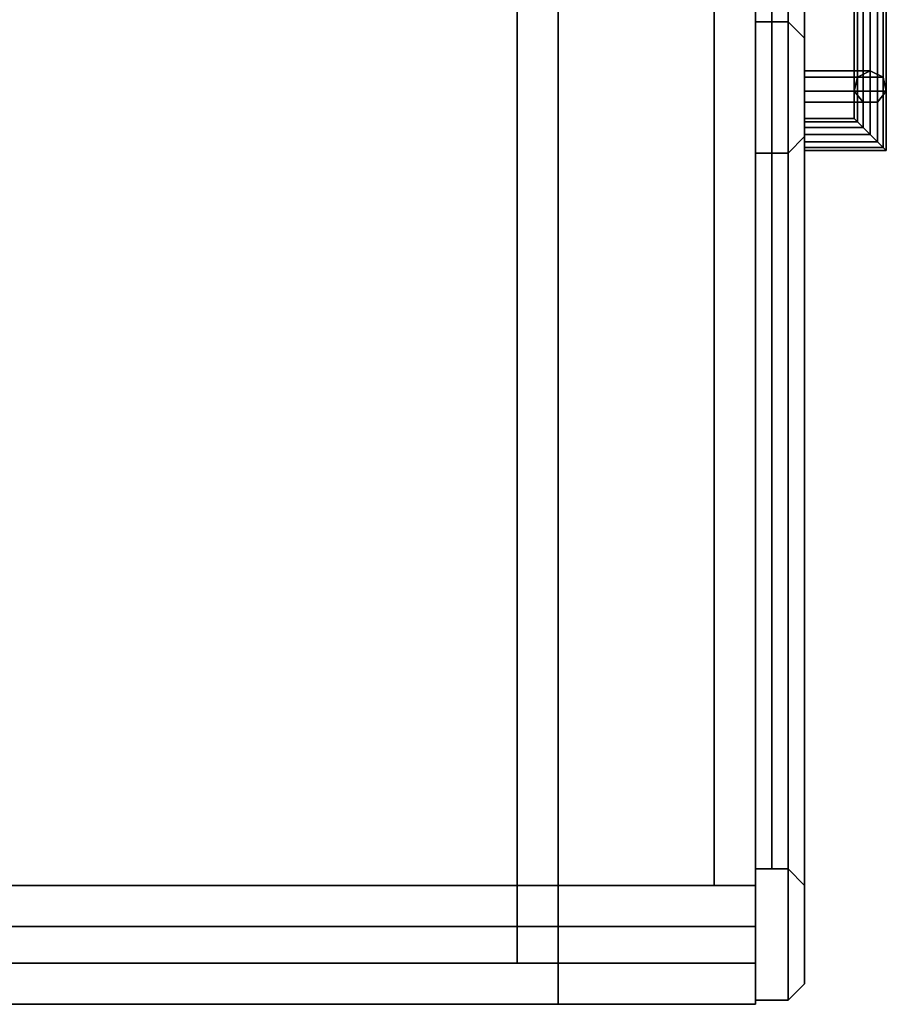
# Model space of a CAD drawing. Extents: x 64 to 181, y -75 to 21.
# Drawn here: x 81 to 94, y -46 to -31 of the extents above; entities that cross this region are included whole.
import ezdxf

# ---------------------------------------------------------------- set-up
doc = ezdxf.new("R2010")
doc.units = 0
doc.layers.get('0').update_dxf_attribs({"linetype": 'CONTINUOUS'})
doc.layers.add('2D-BASE_CABINETS', color=7, linetype='CONTINUOUS')
doc.layers.add('3D-BASE_CABINETS', color=7, linetype='CONTINUOUS')

# ---------------------------------------------------------------- blocks, each defined once
blk = doc.blocks.new('B30-7')
at = {"layer": '2D-BASE_CABINETS'}
for p, q in [((0, -24), (0, 0)), ((30, -24), (0, -24))]:
    blk.add_line(p, q, dxfattribs=at)
at = {"flags": 1}
for tag, p in [('Depth', (-1, 6)), ('Height', (-1, 5)), ('Width', (-1, 4)), ('Manufacturer_Code', (-1, 3)), ('User_Code', (-1, 2)), ('Type', (-1, 1)), ('Description', (-1, 0))]:
    blk.add_attdef(tag, p, '', height=0.1, dxfattribs=at)
at = {"layer": '3D-BASE_CABINETS'}
mesh = blk.add_polyface(dxfattribs=at)
corners = [(0, 0), (0, 0, 34.5), (0, -24, 34.5), (0, -24, 4.5), (0, -21, 4.5), (0, -21)]
mesh.append_faces([[corners[k] for k in face] for face in [(4, 0, 2)]], dxfattribs={"vtx0": -1, "vtx1": -1, "vtx2": -1})
mesh.append_faces([[corners[k] for k in face] for face in [(0, 1, 2), (2, 3, 4), (4, 5, 0)]], dxfattribs={"vtx2": -1})
mesh = blk.add_polyface(dxfattribs=at)
corners = [(0, 0, 34.5), (0.625, 0, 34.5), (0.625, -24, 34.5), (0, -24, 34.5)]
mesh.append_faces([[corners[k] for k in face] for face in [(0, 1, 2, 3)]])
mesh = blk.add_polyface(dxfattribs=at)
corners = [(0, -21), (0.625, -21), (0.625, 0), (0, 0)]
mesh.append_faces([[corners[k] for k in face] for face in [(0, 1, 2, 3)]])
mesh = blk.add_polyface(dxfattribs=at)
corners = [(0.625, -24, 4.5), (0.625, 0, 4.5), (0.625, 0, 5.125), (0.625, -24, 5.125)]
mesh.append_faces([[corners[k] for k in face] for face in [(0, 1, 2, 3)]])
mesh = blk.add_polyface(dxfattribs=at)
corners = [(0.625, -24, 5.125), (0.625, 0, 5.125), (29.375, 0, 5.125), (29.375, -24, 5.125)]
mesh.append_faces([[corners[k] for k in face] for face in [(0, 1, 2, 3)]])
mesh = blk.add_polyface(dxfattribs=at)
corners = [(29.375, -24, 4.5), (29.375, 0, 4.5), (0.625, 0, 4.5), (0.625, -24, 4.5)]
mesh.append_faces([[corners[k] for k in face] for face in [(0, 1, 2, 3)]])
mesh = blk.add_polyface(dxfattribs=at)
corners = [(0.625, 0), (0.625, -21), (0.625, -21, 4.5), (0.625, -24, 4.5), (0.625, -24, 34.5), (0.625, 0, 34.5)]
mesh.append_faces([[corners[k] for k in face] for face in [(2, 4, 5), (2, 5, 0)]], dxfattribs={"vtx0": -1, "vtx2": -1})
mesh.append_faces([[corners[k] for k in face] for face in [(0, 1, 2), (2, 3, 4)]], dxfattribs={"vtx2": -1})
mesh = blk.add_polyface(dxfattribs=at)
corners = [(1.1875, -24, 28.9375), (1.1875, -4, 28.9375), (1.1875, -4, 32.9375), (1.1875, -24, 32.9375)]
mesh.append_faces([[corners[k] for k in face] for face in [(0, 1, 2, 3)]])
mesh = blk.add_polyface(dxfattribs=at)
corners = [(1.1875, -24, 32.9375), (1.1875, -4, 32.9375), (1.8125, -4, 32.9375), (1.8125, -24, 32.9375)]
mesh.append_faces([[corners[k] for k in face] for face in [(0, 1, 2, 3)]])
mesh = blk.add_polyface(dxfattribs=at)
corners = [(1.8125, -24, 28.9375), (1.8125, -4, 28.9375), (1.1875, -4, 28.9375), (1.1875, -24, 28.9375)]
mesh.append_faces([[corners[k] for k in face] for face in [(0, 1, 2, 3)]])
mesh = blk.add_polyface(dxfattribs=at)
corners = [(1.8125, -24, 32.9375), (1.8125, -4, 32.9375), (1.8125, -4, 28.9375), (1.8125, -24, 28.9375)]
mesh.append_faces([[corners[k] for k in face] for face in [(0, 1, 2, 3)]])
mesh = blk.add_polyface(dxfattribs=at)
corners = [(1.8125, -23.375, 28.9375), (1.8125, -4.625, 28.9375), (1.8125, -4.625, 29.4375), (1.8125, -23.375, 29.4375)]
mesh.append_faces([[corners[k] for k in face] for face in [(0, 1, 2, 3)]])
mesh = blk.add_polyface(dxfattribs=at)
corners = [(1.8125, -23.375, 29.4375), (1.8125, -4.625, 29.4375), (28.1875, -4.625, 29.4375), (28.1875, -23.375, 29.4375)]
mesh.append_faces([[corners[k] for k in face] for face in [(0, 1, 2, 3)]])
mesh = blk.add_polyface(dxfattribs=at)
corners = [(28.1875, -23.375, 28.9375), (28.1875, -4.625, 28.9375), (1.8125, -4.625, 28.9375), (1.8125, -23.375, 28.9375)]
mesh.append_faces([[corners[k] for k in face] for face in [(0, 1, 2, 3)]])
mesh = blk.add_polyface(dxfattribs=at)
corners = [(0.625, -21), (0.625, -20.375), (0.625, -20.375, 4.5), (0.625, -21, 4.5)]
mesh.append_faces([[corners[k] for k in face] for face in [(0, 1, 2, 3)]])
mesh = blk.add_polyface(dxfattribs=at)
corners = [(0.625, -21, 4.5), (0.625, -20.375, 4.5), (29.375, -20.375, 4.5), (29.375, -21, 4.5)]
mesh.append_faces([[corners[k] for k in face] for face in [(0, 1, 2, 3)]])
mesh = blk.add_polyface(dxfattribs=at)
corners = [(29.375, -21), (29.375, -20.375), (0.625, -20.375), (0.625, -21)]
mesh.append_faces([[corners[k] for k in face] for face in [(0, 1, 2, 3)]])
mesh = blk.add_polyface(dxfattribs=at)
corners = [(0.625, -20.375), (29.375, -20.375), (29.375, -20.375, 4.5), (0.625, -20.375, 4.5)]
mesh.append_faces([[corners[k] for k in face] for face in [(0, 1, 2, 3)]])
mesh = blk.add_polyface(dxfattribs=at)
corners = [(0, -24, 4.5), (0.625, -24, 4.5), (0.625, -21, 4.5), (0, -21, 4.5)]
mesh.append_faces([[corners[k] for k in face] for face in [(0, 1, 2, 3)]])
mesh = blk.add_polyface(dxfattribs=at)
corners = [(0, -21, 4.5), (0.625, -21, 4.5), (0.625, -21), (0, -21)]
mesh.append_faces([[corners[k] for k in face] for face in [(0, 1, 2, 3)]])
mesh = blk.add_polyface(dxfattribs=at)
corners = [(0.625, -21), (0.625, -21, 4.5), (29.375, -21, 4.5), (29.375, -21)]
mesh.append_faces([[corners[k] for k in face] for face in [(0, 1, 2, 3)]])
mesh = blk.add_polyface(dxfattribs=at)
corners = [(0.625, -24, 33.875), (0.625, -21, 33.875), (0.625, -21, 34.5), (0.625, -24, 34.5)]
mesh.append_faces([[corners[k] for k in face] for face in [(0, 1, 2, 3)]])
mesh = blk.add_polyface(dxfattribs=at)
corners = [(0.625, -24, 34.5), (0.625, -21, 34.5), (29.375, -21, 34.5), (29.375, -24, 34.5)]
mesh.append_faces([[corners[k] for k in face] for face in [(0, 1, 2, 3)]])
mesh = blk.add_polyface(dxfattribs=at)
corners = [(29.375, -24, 33.875), (29.375, -21, 33.875), (0.625, -21, 33.875), (0.625, -24, 33.875)]
mesh.append_faces([[corners[k] for k in face] for face in [(0, 1, 2, 3)]])
mesh = blk.add_polyface(dxfattribs=at)
corners = [(0.625, -21, 33.875), (29.375, -21, 33.875), (29.375, -21, 34.5), (0.625, -21, 34.5)]
mesh.append_faces([[corners[k] for k in face] for face in [(0, 1, 2, 3)]])
mesh = blk.add_polyface(dxfattribs=at)
corners = [(0.625, -24, 27.875), (0.625, -21, 27.875), (0.625, -21, 28.5), (0.625, -24, 28.5)]
mesh.append_faces([[corners[k] for k in face] for face in [(0, 1, 2, 3)]])
mesh = blk.add_polyface(dxfattribs=at)
corners = [(0.625, -24, 28.5), (0.625, -21, 28.5), (29.375, -21, 28.5), (29.375, -24, 28.5)]
mesh.append_faces([[corners[k] for k in face] for face in [(0, 1, 2, 3)]])
mesh = blk.add_polyface(dxfattribs=at)
corners = [(29.375, -24, 27.875), (29.375, -21, 27.875), (0.625, -21, 27.875), (0.625, -24, 27.875)]
mesh.append_faces([[corners[k] for k in face] for face in [(0, 1, 2, 3)]])
mesh = blk.add_polyface(dxfattribs=at)
corners = [(0.625, -21, 27.875), (29.375, -21, 27.875), (29.375, -21, 28.5), (0.625, -21, 28.5)]
mesh.append_faces([[corners[k] for k in face] for face in [(0, 1, 2, 3)]])
mesh = blk.add_polyface(dxfattribs=at)
corners = [(1.8125, -24, 28.9375), (1.8125, -23.375, 28.9375), (1.8125, -23.375, 32.9375), (1.8125, -24, 32.9375)]
mesh.append_faces([[corners[k] for k in face] for face in [(0, 1, 2, 3)]])
mesh = blk.add_polyface(dxfattribs=at)
corners = [(1.8125, -24, 32.9375), (1.8125, -23.375, 32.9375), (28.1875, -23.375, 32.9375), (28.1875, -24, 32.9375)]
mesh.append_faces([[corners[k] for k in face] for face in [(0, 1, 2, 3)]])
mesh = blk.add_polyface(dxfattribs=at)
corners = [(28.1875, -24, 28.9375), (28.1875, -23.375, 28.9375), (1.8125, -23.375, 28.9375), (1.8125, -24, 28.9375)]
mesh.append_faces([[corners[k] for k in face] for face in [(0, 1, 2, 3)]])
mesh = blk.add_polyface(dxfattribs=at)
corners = [(1.8125, -23.375, 28.9375), (28.1875, -23.375, 28.9375), (28.1875, -23.375, 32.9375), (1.8125, -23.375, 32.9375)]
mesh.append_faces([[corners[k] for k in face] for face in [(0, 1, 2, 3)]])
mesh = blk.add_polyface(dxfattribs=at)
corners = [(1.8125, -23.375, 28.9375), (1.8125, -23.375, 29.4375), (28.1875, -23.375, 29.4375), (28.1875, -23.375, 28.9375)]
mesh.append_faces([[corners[k] for k in face] for face in [(0, 1, 2, 3)]])
mesh = blk.add_polyface(dxfattribs=at)
corners = [(0, -24, 34.5), (0.625, -24, 34.5), (0.625, -24, 4.5), (0, -24, 4.5)]
mesh.append_faces([[corners[k] for k in face] for face in [(0, 1, 2, 3)]])
mesh = blk.add_polyface(dxfattribs=at)
corners = [(0.0625, -24, 4.5625), (14.96875, -24, 4.5625), (14.96875, -24, 28.125), (0.0625, -24, 28.125), (0.0625, -24, 4.5625), (2.0625, -24, 6.5625), (2.0625, -24, 26.125), (12.96875, -24, 26.125), (12.96875, -24, 6.5625), (2.0625, -24, 6.5625)]
mesh.append_faces([[corners[k] for k in face] for face in [(3, 5, 6), (3, 6, 7), (8, 0, 1), (8, 1, 2), (2, 7, 8)]], dxfattribs={"vtx0": -1, "vtx2": -1})
mesh.append_faces([[corners[k] for k in face] for face in [(3, 4, 5), (8, 9, 0), (2, 3, 7)]], dxfattribs={"vtx1": -1, "vtx2": -1})
mesh = blk.add_polyface(dxfattribs=at)
corners = [(0.0625, -24, 4.5625), (0.0625, -24.5, 4.5625), (14.96875, -24.5, 4.5625), (14.96875, -24, 4.5625)]
mesh.append_faces([[corners[k] for k in face] for face in [(0, 1, 2, 3)]])
mesh = blk.add_polyface(dxfattribs=at)
corners = [(14.96875, -24, 28.125), (14.96875, -24.5, 28.125), (0.0625, -24.5, 28.125), (0.0625, -24, 28.125)]
mesh.append_faces([[corners[k] for k in face] for face in [(0, 1, 2, 3)]])
mesh = blk.add_polyface(dxfattribs=at)
corners = [(0.0625, -24, 28.125), (0.0625, -24.5, 28.125), (0.0625, -24.5, 4.5625), (0.0625, -24, 4.5625)]
mesh.append_faces([[corners[k] for k in face] for face in [(0, 1, 2, 3)]])
mesh = blk.add_polyface(dxfattribs=at)
corners = [(0.0625, -24, 28.1875), (29.9375, -24, 28.1875), (29.9375, -24, 34.1875), (0.0625, -24, 34.1875), (0.0625, -24, 28.1875), (2.0625, -24, 29.6875), (2.0625, -24, 32.6875), (27.9375, -24, 32.6875), (27.9375, -24, 29.6875), (2.0625, -24, 29.6875)]
mesh.append_faces([[corners[k] for k in face] for face in [(3, 5, 6), (3, 6, 7), (8, 0, 1), (8, 1, 2), (2, 7, 8)]], dxfattribs={"vtx0": -1, "vtx2": -1})
mesh.append_faces([[corners[k] for k in face] for face in [(3, 4, 5), (8, 9, 0), (2, 3, 7)]], dxfattribs={"vtx1": -1, "vtx2": -1})
mesh = blk.add_polyface(dxfattribs=at)
corners = [(0.0625, -24, 28.1875), (0.0625, -24.5, 28.1875), (29.9375, -24.5, 28.1875), (29.9375, -24, 28.1875)]
mesh.append_faces([[corners[k] for k in face] for face in [(0, 1, 2, 3)]])
mesh = blk.add_polyface(dxfattribs=at)
corners = [(29.9375, -24, 34.1875), (29.9375, -24.5, 34.1875), (0.0625, -24.5, 34.1875), (0.0625, -24, 34.1875)]
mesh.append_faces([[corners[k] for k in face] for face in [(0, 1, 2, 3)]])
mesh = blk.add_polyface(dxfattribs=at)
corners = [(0.0625, -24, 34.1875), (0.0625, -24.5, 34.1875), (0.0625, -24.5, 28.1875), (0.0625, -24, 28.1875)]
mesh.append_faces([[corners[k] for k in face] for face in [(0, 1, 2, 3)]])
mesh = blk.add_polyface(dxfattribs=at)
corners = [(0.625, -24, 4.5), (0.625, -24, 5.125), (29.375, -24, 5.125), (29.375, -24, 4.5)]
mesh.append_faces([[corners[k] for k in face] for face in [(0, 1, 2, 3)]])
mesh = blk.add_polyface(dxfattribs=at)
corners = [(0.625, -24, 33.875), (0.625, -24, 34.5), (29.375, -24, 34.5), (29.375, -24, 33.875)]
mesh.append_faces([[corners[k] for k in face] for face in [(0, 1, 2, 3)]])
mesh = blk.add_polyface(dxfattribs=at)
corners = [(0.625, -24, 27.875), (0.625, -24, 28.5), (29.375, -24, 28.5), (29.375, -24, 27.875)]
mesh.append_faces([[corners[k] for k in face] for face in [(0, 1, 2, 3)]])
mesh = blk.add_polyface(dxfattribs=at)
corners = [(1.1875, -24, 28.9375), (1.1875, -24, 32.9375), (1.8125, -24, 32.9375), (1.8125, -24, 28.9375)]
mesh.append_faces([[corners[k] for k in face] for face in [(0, 1, 2, 3)]])
mesh = blk.add_polyface(dxfattribs=at)
corners = [(1.8125, -24, 28.9375), (1.8125, -24, 32.9375), (28.1875, -24, 32.9375), (28.1875, -24, 28.9375)]
mesh.append_faces([[corners[k] for k in face] for face in [(0, 1, 2, 3)]])
mesh = blk.add_polyface(dxfattribs=at)
corners = [(2.0625, -24, 6.5625), (2.0625, -24.5, 6.5625), (2.0625, -24.5, 26.125), (2.0625, -24, 26.125)]
mesh.append_faces([[corners[k] for k in face] for face in [(0, 1, 2, 3)]])
mesh = blk.add_polyface(dxfattribs=at)
corners = [(2.0625, -24, 26.125), (2.0625, -24.5, 26.125), (12.96875, -24.5, 26.125), (12.96875, -24, 26.125)]
mesh.append_faces([[corners[k] for k in face] for face in [(0, 1, 2, 3)]])
mesh = blk.add_polyface(dxfattribs=at)
corners = [(12.96875, -24, 6.5625), (12.96875, -24.5, 6.5625), (2.0625, -24.5, 6.5625), (2.0625, -24, 6.5625)]
mesh.append_faces([[corners[k] for k in face] for face in [(0, 1, 2, 3)]])
mesh = blk.add_polyface(dxfattribs=at)
corners = [(2.0625, -24.25, 6.5625), (2.0625, -24, 6.5625), (2.0625, -24, 26.125), (2.0625, -24.25, 26.125)]
mesh.append_faces([[corners[k] for k in face] for face in [(0, 1, 2, 3)]])
mesh = blk.add_polyface(dxfattribs=at)
corners = [(2.0625, -24.25, 26.125), (2.0625, -24, 26.125), (12.96875, -24, 26.125), (12.96875, -24.25, 26.125)]
mesh.append_faces([[corners[k] for k in face] for face in [(0, 1, 2, 3)]])
mesh = blk.add_polyface(dxfattribs=at)
corners = [(12.96875, -24.25, 6.5625), (12.96875, -24, 6.5625), (2.0625, -24, 6.5625), (2.0625, -24.25, 6.5625)]
mesh.append_faces([[corners[k] for k in face] for face in [(0, 1, 2, 3)]])
mesh = blk.add_polyface(dxfattribs=at)
corners = [(2.0625, -24, 6.5625), (12.96875, -24, 6.5625), (12.96875, -24, 26.125), (2.0625, -24, 26.125)]
mesh.append_faces([[corners[k] for k in face] for face in [(0, 1, 2, 3)]])
mesh = blk.add_polyface(dxfattribs=at)
corners = [(2.0625, -24, 29.6875), (2.0625, -24.5, 29.6875), (2.0625, -24.5, 32.6875), (2.0625, -24, 32.6875)]
mesh.append_faces([[corners[k] for k in face] for face in [(0, 1, 2, 3)]])
mesh = blk.add_polyface(dxfattribs=at)
corners = [(2.0625, -24, 32.6875), (2.0625, -24.5, 32.6875), (27.9375, -24.5, 32.6875), (27.9375, -24, 32.6875)]
mesh.append_faces([[corners[k] for k in face] for face in [(0, 1, 2, 3)]])
mesh = blk.add_polyface(dxfattribs=at)
corners = [(27.9375, -24, 29.6875), (27.9375, -24.5, 29.6875), (2.0625, -24.5, 29.6875), (2.0625, -24, 29.6875)]
mesh.append_faces([[corners[k] for k in face] for face in [(0, 1, 2, 3)]])
mesh = blk.add_polyface(dxfattribs=at)
corners = [(2.0625, -24.25, 29.6875), (2.0625, -24, 29.6875), (2.0625, -24, 32.6875), (2.0625, -24.25, 32.6875)]
mesh.append_faces([[corners[k] for k in face] for face in [(0, 1, 2, 3)]])
mesh = blk.add_polyface(dxfattribs=at)
corners = [(2.0625, -24.25, 32.6875), (2.0625, -24, 32.6875), (27.9375, -24, 32.6875), (27.9375, -24.25, 32.6875)]
mesh.append_faces([[corners[k] for k in face] for face in [(0, 1, 2, 3)]])
mesh = blk.add_polyface(dxfattribs=at)
corners = [(27.9375, -24.25, 29.6875), (27.9375, -24, 29.6875), (2.0625, -24, 29.6875), (2.0625, -24.25, 29.6875)]
mesh.append_faces([[corners[k] for k in face] for face in [(0, 1, 2, 3)]])
mesh = blk.add_polyface(dxfattribs=at)
corners = [(2.0625, -24, 29.6875), (27.9375, -24, 29.6875), (27.9375, -24, 32.6875), (2.0625, -24, 32.6875)]
mesh.append_faces([[corners[k] for k in face] for face in [(0, 1, 2, 3)]])
mesh = blk.add_polyface(dxfattribs=at)
corners = [(12.96875, -24, 26.125), (12.96875, -24.5, 26.125), (12.96875, -24.5, 6.5625), (12.96875, -24, 6.5625)]
mesh.append_faces([[corners[k] for k in face] for face in [(0, 1, 2, 3)]])
mesh = blk.add_polyface(dxfattribs=at)
corners = [(12.96875, -24.25, 26.125), (12.96875, -24, 26.125), (12.96875, -24, 6.5625), (12.96875, -24.25, 6.5625)]
mesh.append_faces([[corners[k] for k in face] for face in [(0, 1, 2, 3)]])
mesh = blk.add_polyface(dxfattribs=at)
corners = [(14.96875, -24, 4.5625), (14.96875, -24.5, 4.5625), (14.96875, -24.5, 28.125), (14.96875, -24, 28.125)]
mesh.append_faces([[corners[k] for k in face] for face in [(0, 1, 2, 3)]])
mesh = blk.add_polyface(dxfattribs=at)
corners = [(2.0625, -24.25, 6.5625), (2.0625, -24.25, 26.125), (12.96875, -24.25, 26.125), (12.96875, -24.25, 6.5625)]
mesh.append_faces([[corners[k] for k in face] for face in [(0, 1, 2, 3)]])
mesh = blk.add_polyface(dxfattribs=at)
corners = [(2.0625, -24.25, 29.6875), (2.0625, -24.25, 32.6875), (27.9375, -24.25, 32.6875), (27.9375, -24.25, 29.6875)]
mesh.append_faces([[corners[k] for k in face] for face in [(0, 1, 2, 3)]])
mesh = blk.add_polyface(dxfattribs=at)
corners = [(0.0625, -24.5, 4.5625), (0.3125, -24.75, 4.8125), (14.71875, -24.75, 4.8125), (14.96875, -24.5, 4.5625)]
mesh.append_faces([[corners[k] for k in face] for face in [(0, 1, 2, 3)]])
mesh = blk.add_polyface(dxfattribs=at)
corners = [(14.96875, -24.5, 28.125), (14.71875, -24.75, 27.875), (0.3125, -24.75, 27.875), (0.0625, -24.5, 28.125)]
mesh.append_faces([[corners[k] for k in face] for face in [(0, 1, 2, 3)]])
mesh = blk.add_polyface(dxfattribs=at)
corners = [(0.0625, -24.5, 28.125), (0.3125, -24.75, 27.875), (0.3125, -24.75, 4.8125), (0.0625, -24.5, 4.5625)]
mesh.append_faces([[corners[k] for k in face] for face in [(0, 1, 2, 3)]])
mesh = blk.add_polyface(dxfattribs=at)
corners = [(0.0625, -24.5, 28.1875), (0.3125, -24.75, 28.4375), (29.6875, -24.75, 28.4375), (29.9375, -24.5, 28.1875)]
mesh.append_faces([[corners[k] for k in face] for face in [(0, 1, 2, 3)]])
mesh = blk.add_polyface(dxfattribs=at)
corners = [(29.9375, -24.5, 34.1875), (29.6875, -24.75, 33.9375), (0.3125, -24.75, 33.9375), (0.0625, -24.5, 34.1875)]
mesh.append_faces([[corners[k] for k in face] for face in [(0, 1, 2, 3)]])
mesh = blk.add_polyface(dxfattribs=at)
corners = [(0.0625, -24.5, 34.1875), (0.3125, -24.75, 33.9375), (0.3125, -24.75, 28.4375), (0.0625, -24.5, 28.1875)]
mesh.append_faces([[corners[k] for k in face] for face in [(0, 1, 2, 3)]])
mesh = blk.add_polyface(dxfattribs=at)
corners = [(13.21875, -24.75, 6.3125), (12.96875, -24.5, 6.5625), (2.0625, -24.5, 6.5625), (1.8125, -24.75, 6.3125)]
mesh.append_faces([[corners[k] for k in face] for face in [(0, 1, 2, 3)]])
mesh = blk.add_polyface(dxfattribs=at)
corners = [(1.8125, -24.75, 6.3125), (2.0625, -24.5, 6.5625), (2.0625, -24.5, 26.125), (1.8125, -24.75, 26.375)]
mesh.append_faces([[corners[k] for k in face] for face in [(0, 1, 2, 3)]])
mesh = blk.add_polyface(dxfattribs=at)
corners = [(1.8125, -24.75, 26.375), (2.0625, -24.5, 26.125), (12.96875, -24.5, 26.125), (13.21875, -24.75, 26.375)]
mesh.append_faces([[corners[k] for k in face] for face in [(0, 1, 2, 3)]])
mesh = blk.add_polyface(dxfattribs=at)
corners = [(1.8125, -24.75, 29.4375), (2.0625, -24.5, 29.6875), (2.0625, -24.5, 32.6875), (1.8125, -24.75, 32.9375)]
mesh.append_faces([[corners[k] for k in face] for face in [(0, 1, 2, 3)]])
mesh = blk.add_polyface(dxfattribs=at)
corners = [(1.8125, -24.75, 32.9375), (2.0625, -24.5, 32.6875), (27.9375, -24.5, 32.6875), (28.1875, -24.75, 32.9375)]
mesh.append_faces([[corners[k] for k in face] for face in [(0, 1, 2, 3)]])
mesh = blk.add_polyface(dxfattribs=at)
corners = [(28.1875, -24.75, 29.4375), (27.9375, -24.5, 29.6875), (2.0625, -24.5, 29.6875), (1.8125, -24.75, 29.4375)]
mesh.append_faces([[corners[k] for k in face] for face in [(0, 1, 2, 3)]])
mesh = blk.add_polyface(dxfattribs=at)
corners = [(13.21875, -24.75, 26.375), (12.96875, -24.5, 26.125), (12.96875, -24.5, 6.5625), (13.21875, -24.75, 6.3125)]
mesh.append_faces([[corners[k] for k in face] for face in [(0, 1, 2, 3)]])
mesh = blk.add_polyface(dxfattribs=at)
corners = [(14.96875, -24.5, 4.5625), (14.71875, -24.75, 4.8125), (14.71875, -24.75, 27.875), (14.96875, -24.5, 28.125)]
mesh.append_faces([[corners[k] for k in face] for face in [(0, 1, 2, 3)]])
mesh = blk.add_polyface(dxfattribs=at)
corners = [(0.3125, -24.75, 4.8125), (1.8125, -24.75, 6.3125), (13.21875, -24.75, 6.3125), (14.71875, -24.75, 4.8125)]
mesh.append_faces([[corners[k] for k in face] for face in [(0, 1, 2, 3)]])
mesh = blk.add_polyface(dxfattribs=at)
corners = [(14.71875, -24.75, 27.875), (13.21875, -24.75, 26.375), (1.8125, -24.75, 26.375), (0.3125, -24.75, 27.875)]
mesh.append_faces([[corners[k] for k in face] for face in [(0, 1, 2, 3)]])
mesh = blk.add_polyface(dxfattribs=at)
corners = [(0.3125, -24.75, 27.875), (1.8125, -24.75, 26.375), (1.8125, -24.75, 6.3125), (0.3125, -24.75, 4.8125)]
mesh.append_faces([[corners[k] for k in face] for face in [(0, 1, 2, 3)]])
mesh = blk.add_polyface(dxfattribs=at)
corners = [(0.3125, -24.75, 28.4375), (1.8125, -24.75, 29.4375), (28.1875, -24.75, 29.4375), (29.6875, -24.75, 28.4375)]
mesh.append_faces([[corners[k] for k in face] for face in [(0, 1, 2, 3)]])
mesh = blk.add_polyface(dxfattribs=at)
corners = [(29.6875, -24.75, 33.9375), (28.1875, -24.75, 32.9375), (1.8125, -24.75, 32.9375), (0.3125, -24.75, 33.9375)]
mesh.append_faces([[corners[k] for k in face] for face in [(0, 1, 2, 3)]])
mesh = blk.add_polyface(dxfattribs=at)
corners = [(0.3125, -24.75, 33.9375), (1.8125, -24.75, 32.9375), (1.8125, -24.75, 29.4375), (0.3125, -24.75, 28.4375)]
mesh.append_faces([[corners[k] for k in face] for face in [(0, 1, 2, 3)]])
mesh = blk.add_polyface(dxfattribs=at)
corners = [(13.25, -24.75, 30.9375), (13.445458, -24.75, 31.031628), (13.493732, -24.75, 31.24313), (13.358471, -24.75, 31.412742), (13.141529, -24.75, 31.412742), (13.006268, -24.75, 31.24313), (13.054542, -24.75, 31.031628)]
mesh.append_faces([[corners[k] for k in face] for face in [(0, 5, 6)]], dxfattribs={"vtx0": -1})
mesh.append_faces([[corners[k] for k in face] for face in [(0, 3, 4, 5)]], dxfattribs={"vtx0": -1, "vtx3": -1})
mesh.append_faces([[corners[k] for k in face] for face in [(0, 1, 2, 3)]], dxfattribs={"vtx3": -1})
mesh = blk.add_polyface(dxfattribs=at)
corners = [(13.054542, -25.945458, 31.031628), (13.054542, -24.75, 31.031628), (13.006268, -24.75, 31.24313), (13.006268, -25.993732, 31.24313)]
mesh.append_faces([[corners[k] for k in face] for face in [(0, 1, 2, 3)]])
mesh = blk.add_polyface(dxfattribs=at)
corners = [(13.006268, -25.993732, 31.24313), (13.006268, -24.75, 31.24313), (13.141529, -24.75, 31.412742), (13.141529, -25.858471, 31.412742)]
mesh.append_faces([[corners[k] for k in face] for face in [(0, 1, 2, 3)]])
mesh = blk.add_polyface(dxfattribs=at)
corners = [(13.25, -25.75, 30.9375), (13.25, -24.75, 30.9375), (13.054542, -24.75, 31.031628), (13.054542, -25.945458, 31.031628)]
mesh.append_faces([[corners[k] for k in face] for face in [(0, 1, 2, 3)]])
mesh = blk.add_polyface(dxfattribs=at)
corners = [(13.141529, -25.858471, 31.412742), (13.141529, -24.75, 31.412742), (13.358471, -24.75, 31.412742), (13.358471, -25.641529, 31.412742)]
mesh.append_faces([[corners[k] for k in face] for face in [(0, 1, 2, 3)]])
mesh = blk.add_polyface(dxfattribs=at)
corners = [(14.71875, -24.75, 4.8125), (13.21875, -24.75, 6.3125), (13.21875, -24.75, 26.375), (14.71875, -24.75, 27.875)]
mesh.append_faces([[corners[k] for k in face] for face in [(0, 1, 2, 3)]])
mesh = blk.add_polyface(dxfattribs=at)
corners = [(13.445458, -25.554542, 31.031628), (13.445458, -24.75, 31.031628), (13.25, -24.75, 30.9375), (13.25, -25.75, 30.9375)]
mesh.append_faces([[corners[k] for k in face] for face in [(0, 1, 2, 3)]])
mesh = blk.add_polyface(dxfattribs=at)
corners = [(13.358471, -25.641529, 31.412742), (13.358471, -24.75, 31.412742), (13.493732, -24.75, 31.24313), (13.493732, -25.506268, 31.24313)]
mesh.append_faces([[corners[k] for k in face] for face in [(0, 1, 2, 3)]])
mesh = blk.add_polyface(dxfattribs=at)
corners = [(13.493732, -25.506268, 31.24313), (13.493732, -24.75, 31.24313), (13.445458, -24.75, 31.031628), (13.445458, -25.554542, 31.031628)]
mesh.append_faces([[corners[k] for k in face] for face in [(0, 1, 2, 3)]])
mesh = blk.add_polyface(dxfattribs=at)
corners = [(14.21875, -24.75, 25.875), (14.124622, -24.75, 26.070458), (13.91312, -24.75, 26.118732), (13.743508, -24.75, 25.983471), (13.743508, -24.75, 25.766529), (13.91312, -24.75, 25.631268), (14.124622, -24.75, 25.679542)]
mesh.append_faces([[corners[k] for k in face] for face in [(0, 5, 6)]], dxfattribs={"vtx0": -1})
mesh.append_faces([[corners[k] for k in face] for face in [(0, 3, 4, 5)]], dxfattribs={"vtx0": -1, "vtx3": -1})
mesh.append_faces([[corners[k] for k in face] for face in [(0, 1, 2, 3)]], dxfattribs={"vtx3": -1})
mesh = blk.add_polyface(dxfattribs=at)
corners = [(14.21875, -24.75, 22.375), (14.124622, -24.75, 22.570458), (13.91312, -24.75, 22.618732), (13.743508, -24.75, 22.483471), (13.743508, -24.75, 22.266529), (13.91312, -24.75, 22.131268), (14.124622, -24.75, 22.179542)]
mesh.append_faces([[corners[k] for k in face] for face in [(0, 5, 6)]], dxfattribs={"vtx0": -1})
mesh.append_faces([[corners[k] for k in face] for face in [(0, 3, 4, 5)]], dxfattribs={"vtx0": -1, "vtx3": -1})
mesh.append_faces([[corners[k] for k in face] for face in [(0, 1, 2, 3)]], dxfattribs={"vtx3": -1})
mesh = blk.add_polyface(dxfattribs=at)
corners = [(13.91312, -25.993732, 22.131268), (13.91312, -24.75, 22.131268), (13.743508, -24.75, 22.266529), (13.743508, -25.858471, 22.266529)]
mesh.append_faces([[corners[k] for k in face] for face in [(0, 1, 2, 3)]])
mesh = blk.add_polyface(dxfattribs=at)
corners = [(13.743508, -25.858471, 22.266529), (13.743508, -24.75, 22.266529), (13.743508, -24.75, 22.483471), (13.743508, -25.641529, 22.483471)]
mesh.append_faces([[corners[k] for k in face] for face in [(0, 1, 2, 3)]])
mesh = blk.add_polyface(dxfattribs=at)
corners = [(13.743508, -25.641529, 22.483471), (13.743508, -24.75, 22.483471), (13.91312, -24.75, 22.618732), (13.91312, -25.506268, 22.618732)]
mesh.append_faces([[corners[k] for k in face] for face in [(0, 1, 2, 3)]])
mesh = blk.add_polyface(dxfattribs=at)
corners = [(13.91312, -24.75, 26.118732), (13.91312, -25.993732, 26.118732), (13.743508, -25.858471, 25.983471), (13.743508, -24.75, 25.983471)]
mesh.append_faces([[corners[k] for k in face] for face in [(0, 1, 2, 3)]])
mesh = blk.add_polyface(dxfattribs=at)
corners = [(13.743508, -24.75, 25.983471), (13.743508, -25.858471, 25.983471), (13.743508, -25.641529, 25.766529), (13.743508, -24.75, 25.766529)]
mesh.append_faces([[corners[k] for k in face] for face in [(0, 1, 2, 3)]])
mesh = blk.add_polyface(dxfattribs=at)
corners = [(13.743508, -24.75, 25.766529), (13.743508, -25.641529, 25.766529), (13.91312, -25.506268, 25.631268), (13.91312, -24.75, 25.631268)]
mesh.append_faces([[corners[k] for k in face] for face in [(0, 1, 2, 3)]])
mesh = blk.add_polyface(dxfattribs=at)
corners = [(14.124622, -25.945458, 22.179542), (14.124622, -24.75, 22.179542), (13.91312, -24.75, 22.131268), (13.91312, -25.993732, 22.131268)]
mesh.append_faces([[corners[k] for k in face] for face in [(0, 1, 2, 3)]])
mesh = blk.add_polyface(dxfattribs=at)
corners = [(13.91312, -25.506268, 22.618732), (13.91312, -24.75, 22.618732), (14.124622, -24.75, 22.570458), (14.124622, -25.554542, 22.570458)]
mesh.append_faces([[corners[k] for k in face] for face in [(0, 1, 2, 3)]])
mesh = blk.add_polyface(dxfattribs=at)
corners = [(14.124622, -24.75, 26.070458), (14.124622, -25.945458, 26.070458), (13.91312, -25.993732, 26.118732), (13.91312, -24.75, 26.118732)]
mesh.append_faces([[corners[k] for k in face] for face in [(0, 1, 2, 3)]])
mesh = blk.add_polyface(dxfattribs=at)
corners = [(13.91312, -24.75, 25.631268), (13.91312, -25.506268, 25.631268), (14.124622, -25.554542, 25.679542), (14.124622, -24.75, 25.679542)]
mesh.append_faces([[corners[k] for k in face] for face in [(0, 1, 2, 3)]])
mesh = blk.add_polyface(dxfattribs=at)
corners = [(14.21875, -25.75, 22.375), (14.21875, -24.75, 22.375), (14.124622, -24.75, 22.179542), (14.124622, -25.945458, 22.179542)]
mesh.append_faces([[corners[k] for k in face] for face in [(0, 1, 2, 3)]])
mesh = blk.add_polyface(dxfattribs=at)
corners = [(14.124622, -25.554542, 22.570458), (14.124622, -24.75, 22.570458), (14.21875, -24.75, 22.375), (14.21875, -25.75, 22.375)]
mesh.append_faces([[corners[k] for k in face] for face in [(0, 1, 2, 3)]])
mesh = blk.add_polyface(dxfattribs=at)
corners = [(14.21875, -24.75, 25.875), (14.21875, -25.75, 25.875), (14.124622, -25.945458, 26.070458), (14.124622, -24.75, 26.070458)]
mesh.append_faces([[corners[k] for k in face] for face in [(0, 1, 2, 3)]])
mesh = blk.add_polyface(dxfattribs=at)
corners = [(14.124622, -24.75, 25.679542), (14.124622, -25.554542, 25.679542), (14.21875, -25.75, 25.875), (14.21875, -24.75, 25.875)]
mesh.append_faces([[corners[k] for k in face] for face in [(0, 1, 2, 3)]])
mesh = blk.add_polyface(dxfattribs=at)
corners = [(16.858471, -25.858471, 31.412742), (13.141529, -25.858471, 31.412742), (13.358471, -25.641529, 31.412742), (16.641529, -25.641529, 31.412742)]
mesh.append_faces([[corners[k] for k in face] for face in [(0, 1, 2, 3)]])
mesh = blk.add_polyface(dxfattribs=at)
corners = [(16.554542, -25.554542, 31.031628), (13.445458, -25.554542, 31.031628), (13.25, -25.75, 30.9375), (16.75, -25.75, 30.9375)]
mesh.append_faces([[corners[k] for k in face] for face in [(0, 1, 2, 3)]])
mesh = blk.add_polyface(dxfattribs=at)
corners = [(16.641529, -25.641529, 31.412742), (13.358471, -25.641529, 31.412742), (13.493732, -25.506268, 31.24313), (16.506268, -25.506268, 31.24313)]
mesh.append_faces([[corners[k] for k in face] for face in [(0, 1, 2, 3)]])
mesh = blk.add_polyface(dxfattribs=at)
corners = [(16.506268, -25.506268, 31.24313), (13.493732, -25.506268, 31.24313), (13.445458, -25.554542, 31.031628), (16.554542, -25.554542, 31.031628)]
mesh.append_faces([[corners[k] for k in face] for face in [(0, 1, 2, 3)]])
mesh = blk.add_polyface(dxfattribs=at)
corners = [(13.743508, -25.641529, 25.766529), (13.743508, -25.641529, 22.483471), (13.91312, -25.506268, 22.618732), (13.91312, -25.506268, 25.631268)]
mesh.append_faces([[corners[k] for k in face] for face in [(0, 1, 2, 3)]])
mesh = blk.add_polyface(dxfattribs=at)
corners = [(13.743508, -25.858471, 25.983471), (13.743508, -25.858471, 22.266529), (13.743508, -25.641529, 22.483471), (13.743508, -25.641529, 25.766529)]
mesh.append_faces([[corners[k] for k in face] for face in [(0, 1, 2, 3)]])
mesh = blk.add_polyface(dxfattribs=at)
corners = [(13.91312, -25.506268, 25.631268), (13.91312, -25.506268, 22.618732), (14.124622, -25.554542, 22.570458), (14.124622, -25.554542, 25.679542)]
mesh.append_faces([[corners[k] for k in face] for face in [(0, 1, 2, 3)]])
mesh = blk.add_polyface(dxfattribs=at)
corners = [(14.124622, -25.554542, 25.679542), (14.124622, -25.554542, 22.570458), (14.21875, -25.75, 22.375), (14.21875, -25.75, 25.875)]
mesh.append_faces([[corners[k] for k in face] for face in [(0, 1, 2, 3)]])
mesh = blk.add_polyface(dxfattribs=at)
corners = [(16.75, -25.75, 30.9375), (13.25, -25.75, 30.9375), (13.054542, -25.945458, 31.031628), (16.945458, -25.945458, 31.031628)]
mesh.append_faces([[corners[k] for k in face] for face in [(0, 1, 2, 3)]])
mesh = blk.add_polyface(dxfattribs=at)
corners = [(14.21875, -25.75, 25.875), (14.21875, -25.75, 22.375), (14.124622, -25.945458, 22.179542), (14.124622, -25.945458, 26.070458)]
mesh.append_faces([[corners[k] for k in face] for face in [(0, 1, 2, 3)]])
mesh = blk.add_polyface(dxfattribs=at)
corners = [(16.993732, -25.993732, 31.24313), (13.006268, -25.993732, 31.24313), (13.141529, -25.858471, 31.412742), (16.858471, -25.858471, 31.412742)]
mesh.append_faces([[corners[k] for k in face] for face in [(0, 1, 2, 3)]])
mesh = blk.add_polyface(dxfattribs=at)
corners = [(16.945458, -25.945458, 31.031628), (13.054542, -25.945458, 31.031628), (13.006268, -25.993732, 31.24313), (16.993732, -25.993732, 31.24313)]
mesh.append_faces([[corners[k] for k in face] for face in [(0, 1, 2, 3)]])
mesh = blk.add_polyface(dxfattribs=at)
corners = [(13.91312, -25.993732, 26.118732), (13.91312, -25.993732, 22.131268), (13.743508, -25.858471, 22.266529), (13.743508, -25.858471, 25.983471)]
mesh.append_faces([[corners[k] for k in face] for face in [(0, 1, 2, 3)]])
mesh = blk.add_polyface(dxfattribs=at)
corners = [(14.124622, -25.945458, 26.070458), (14.124622, -25.945458, 22.179542), (13.91312, -25.993732, 22.131268), (13.91312, -25.993732, 26.118732)]
mesh.append_faces([[corners[k] for k in face] for face in [(0, 1, 2, 3)]])

msp = doc.modelspace()

# ---------------------------------------------------------------- block references
at = {"color": 7, "rotation": 90}
msp.add_blockref('B30-7', (68.195866, -45.9375), dxfattribs=at)

doc.saveas('drawing.dxf')
